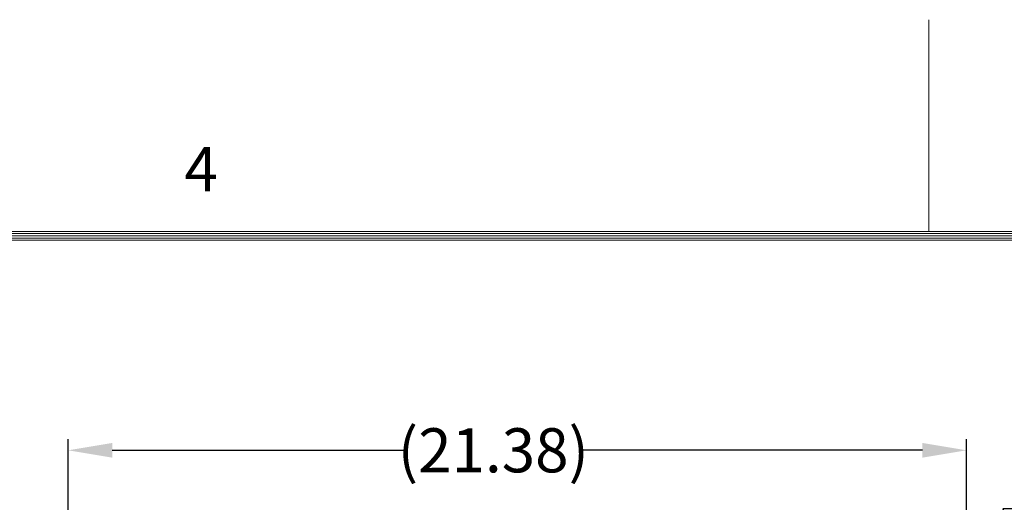
# Model space of a CAD drawing. Units: inches. Extents: x -94 to 60, y -84 to 35.
# Drawn here: x -77 to -54, y 23 to 35 of the extents above; entities that cross this region are included whole.
import ezdxf

# ---------------------------------------------------------------- set-up
doc = ezdxf.new("R2010")
doc.units = ezdxf.units.IN
doc.header["$MEASUREMENT"] = 0
doc.header["$PDMODE"] = 2
doc.header["$PDSIZE"] = 0.03
doc.layers.add('$DDT_AUDIT_GENERATED_(2D)', color=89, linetype='Continuous', lineweight=0)
doc.styles.add('CK_TEXT_STYLE_0026', font='Smooth', dxfattribs={"width": 0.65, "height": 1.05})
doc.styles.add('CK_TEXT_STYLE_0035', font='Smooth', dxfattribs={"width": 0.8, "height": 1.05})
doc.dimstyles.new('KEYCREATOR_DIMSTYLE', dxfattribs={"dimtxt": 1.05, "dimasz": 1.05, "dimexe": 0.2625, "dimexo": 0.525, "dimgap": 0.2625, "dimtad": 0, "dimtih": 1, "dimtoh": 1, "dimzin": 4, "dimdsep": 46, "dimtxsty": 'CK_TEXT_STYLE_0026', "dimsah": 1, "dimcen": 0, "dimclrd": 131, "dimclre": 131, "dimclrt": 131, "dimazin": 0, "dimtfac": 0.8, "dimtofl": 0, "dimtmove": 0, "dimatfit": 2, "dimfxl": 1, "dimtolj": 1, "dimtzin": 0, "dimarcsym": 0})

# ---------------------------------------------------------------- blocks, each defined once
blk = doc.blocks.new('*D2')
at = {"layer": '$DDT_AUDIT_GENERATED_(2D)', "color": 131, "lineweight": -2}
for p, q in [((-53.038, 23.302), (-54.088, 23.302)), ((-54.088, 23.302), (-53.038, 19.937)), ((-55.513, 19.937), (-52.776, 19.937)), ((-53.038, 15.987), (-53.038, 18.887)), ((-54.473, 14.937), (-52.776, 14.937))]:
    blk.add_line(p, q, dxfattribs=at)
at = {"layer": '$DDT_AUDIT_GENERATED_(2D)', "color": 131}
for points in [[(-52.863, 18.887), (-53.213, 18.887), (-53.038, 19.937)], [(-53.213, 15.987), (-52.863, 15.987), (-53.038, 14.937)]]:
    blk.add_solid(points, dxfattribs=at)
at = {"layer": 'Defpoints', "color": 0}
for p in [(-56.038, 19.937), (-50.078, 19.937), (-54.998, 14.937)]:
    blk.add_point(p, dxfattribs=at)
at = {"layer": '$DDT_AUDIT_GENERATED_(2D)', "color": 131, "lineweight": 0, "insert": (-50.078, 23.302), "char_height": 1.05, "attachment_point": 5, "style": 'CK_TEXT_STYLE_0026'}
blk.add_mtext('\\A1;10.25 MAX\\P 4.00 MIN', dxfattribs=at)
blk = doc.blocks.new('*D9')
at = {"layer": '$DDT_AUDIT_GENERATED_(2D)', "color": 131, "lineweight": -2}
for p, q in [((-76.323, 19.372), (-76.323, 24.957)), ((-54.948, 19.372), (-54.948, 24.957)), ((-75.273, 24.695), (-68.256, 24.695)), ((-55.998, 24.695), (-64.156, 24.695))]:
    blk.add_line(p, q, dxfattribs=at)
at = {"layer": '$DDT_AUDIT_GENERATED_(2D)', "color": 131}
for points in [[(-75.273, 24.87), (-75.273, 24.52), (-76.323, 24.695)], [(-55.998, 24.52), (-55.998, 24.87), (-54.948, 24.695)]]:
    blk.add_solid(points, dxfattribs=at)
at = {"layer": 'Defpoints', "color": 0}
for p in [(-54.948, 24.695), (-76.323, 18.847), (-54.948, 18.847)]:
    blk.add_point(p, dxfattribs=at)
at = {"layer": '$DDT_AUDIT_GENERATED_(2D)', "color": 131, "lineweight": 0, "insert": (-66.206, 24.695), "char_height": 1.05, "attachment_point": 5, "style": 'CK_TEXT_STYLE_0026'}
blk.add_mtext('\\A1;(21.38)', dxfattribs=at)

msp = doc.modelspace()

# ---------------------------------------------------------------- linework, layer by layer
at = {"layer": '$DDT_AUDIT_GENERATED_(2D)', "color": 1, "linetype": 'Continuous', "lineweight": 0}
for p, q in [((-55.8474, 29.9046), (-55.8474, 34.9446)), ((55.7326, 29.9046), (-90.4274, 29.9046)), ((55.6801, 29.8521), (-90.3749, 29.8521)), ((55.6276, 29.7996), (-90.3224, 29.7996)), ((55.5751, 29.7471), (-90.2699, 29.7471)), ((55.5226, 29.6946), (-90.2174, 29.6946))]:
    msp.add_line(p, q, dxfattribs=at)

# ---------------------------------------------------------------- texts
at = {"layer": '$DDT_AUDIT_GENERATED_(2D)', "color": 1, "linetype": 'Continuous', "lineweight": 0, "insert": (-73.5574, 30.5346), "char_height": 1.05, "attachment_point": 7, "line_spacing_factor": 0.963855, "style": 'CK_TEXT_STYLE_0035'}
msp.add_mtext('4', dxfattribs=at)

# ---------------------------------------------------------------- dimensions: what is measured, and where the dimension line sits
at = {"layer": '$DDT_AUDIT_GENERATED_(2D)', "color": 131, "linetype": 'Continuous', "lineweight": 0}
dim = msp.add_linear_dim(base=(-53.0384, 19.9369), p1=(-54.9978, 14.9369), p2=(-56.0378, 19.9369), angle=90, text='10.25 MAX\\P 4.00 MIN', dimstyle='KEYCREATOR_DIMSTYLE', dxfattribs=at)
dim.commit()
dim.dimension.update_dxf_attribs({"geometry": '*D2', "text_midpoint": (-50.0784, 23.3019), "dimtype": 160, "text_rotation": 360})
dim = msp.add_linear_dim(base=(-54.9478125, 24.6946296692), p1=(-76.3228125, 18.8468980415), p2=(-54.9478125, 18.8468980415), dimstyle='KEYCREATOR_DIMSTYLE', override={"dimpost": '(<>)', "dimatfit": 3}, dxfattribs=at)
dim.commit()
dim.dimension.update_dxf_attribs({"geometry": '*D9', "text_midpoint": (-66.2060470581, 24.6946296692), "dimtype": 160})

doc.saveas('drawing.dxf')
